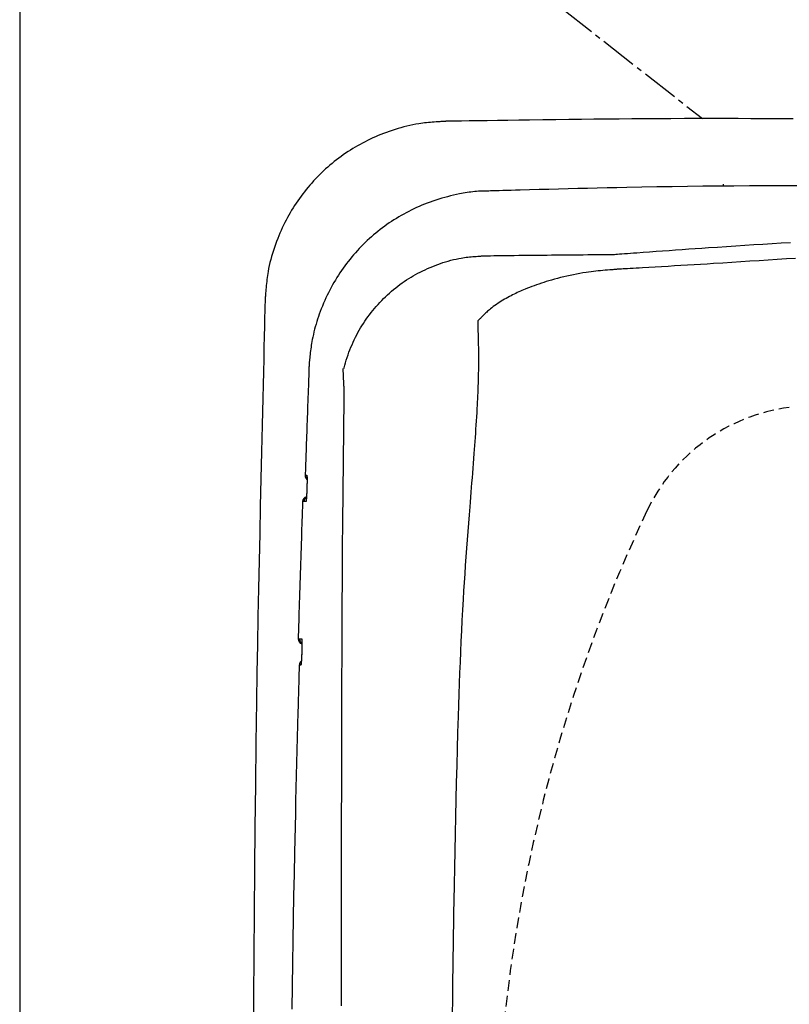
# Model space of a CAD drawing. Extents: x 0 to 2001, y 84 to 2884.
# Drawn here: x 353 to 499, y 2423 to 2610 of the extents above; entities that cross this region are included whole.
import ezdxf

# ---------------------------------------------------------------- set-up
doc = ezdxf.new("R2010")
doc.units = 0
doc.linetypes.add('EXLTYPE1', pattern=[3, 2, -1])
doc.linetypes.add('EXLTYPE3', pattern=[10, 7, -1, 1, -1])
doc.layers.add('タンク', color=7, linetype='CONTINUOUS')
doc.layers.add('便器', color=7, linetype='CONTINUOUS')

msp = doc.modelspace()

# ---------------------------------------------------------------- linework, layer by layer
at = {"layer": 'タンク', "color": 2, "linetype": 'CONTINUOUS'}
msp.add_line((414.314, 2514.837), (414.559, 2538.346), dxfattribs=at)
at = {"layer": 'タンク', "color": 2, "linetype": 'CONTINUOUS', "flags": 128}
for points in [[(434.036, 2590.985), (434.02, 2590.984), (433.975, 2590.981), (433.903, 2590.976), (433.807, 2590.97), (433.691, 2590.963), (433.557, 2590.954), (433.409, 2590.944), (433.248, 2590.934), (433.079, 2590.923), (432.904, 2590.912), (432.726, 2590.9), (432.368, 2590.877), (432.011, 2590.853), (431.653, 2590.828), (431.295, 2590.802), (430.936, 2590.773), (430.576, 2590.741), (430.215, 2590.706), (429.853, 2590.667), (429.488, 2590.623), (429.122, 2590.574), (428.754, 2590.52), (428.194, 2590.426), (427.631, 2590.318), (427.065, 2590.198), (426.497, 2590.066), (425.93, 2589.922), (425.363, 2589.769), (424.799, 2589.605), (424.238, 2589.433), (423.683, 2589.253), (423.134, 2589.066), (422.592, 2588.872), (422.061, 2588.673), (421.539, 2588.469), (421.024, 2588.258), (420.516, 2588.042), (420.016, 2587.819), (419.523, 2587.59), (419.035, 2587.355), (418.553, 2587.113), (418.077, 2586.864), (417.605, 2586.608), (417.138, 2586.346), (416.674, 2586.075), (416.215, 2585.798), (415.759, 2585.514), (415.308, 2585.222), (414.862, 2584.924), (414.42, 2584.619), (413.982, 2584.307), (413.55, 2583.988), (413.123, 2583.662), (412.701, 2583.33), (412.284, 2582.992), (411.873, 2582.647), (411.467, 2582.296), (411.066, 2581.939), (410.672, 2581.576), (410.283, 2581.206), (409.899, 2580.831), (409.522, 2580.45), (409.15, 2580.063), (408.784, 2579.67), (408.424, 2579.273), (408.07, 2578.869), (407.722, 2578.46), (407.38, 2578.046), (407.044, 2577.627), (406.715, 2577.203), (406.392, 2576.774), (406.076, 2576.34), (405.767, 2575.901), (405.465, 2575.459), (405.171, 2575.011), (404.883, 2574.56), (404.603, 2574.104), (404.331, 2573.645), (404.066, 2573.182), (403.808, 2572.713), (403.556, 2572.239), (403.312, 2571.759), (403.073, 2571.273), (402.841, 2570.78), (402.615, 2570.279), (402.394, 2569.771), (402.178, 2569.254), (401.967, 2568.729), (401.756, 2568.181), (401.552, 2567.625), (401.354, 2567.062), (401.164, 2566.494), (400.983, 2565.921), (400.812, 2565.345), (400.652, 2564.767), (400.503, 2564.19), (400.367, 2563.613), (400.244, 2563.039), (400.136, 2562.469), (400.073, 2562.09), (400.015, 2561.712), (399.963, 2561.336), (399.916, 2560.962), (399.874, 2560.589), (399.835, 2560.217), (399.8, 2559.845), (399.767, 2559.474), (399.735, 2559.102), (399.705, 2558.73), (399.676, 2558.358), (399.661, 2558.166), (399.646, 2557.977), (399.632, 2557.794), (399.618, 2557.621), (399.605, 2557.461), (399.594, 2557.316), (399.584, 2557.19), (399.576, 2557.087), (399.57, 2557.009), (399.566, 2556.96), (399.565, 2556.943)], [(499.763, 2591.45), (498.058, 2591.457), (496.137, 2591.463), (494.029, 2591.47), (491.764, 2591.476), (489.373, 2591.481), (486.887, 2591.484), (484.335, 2591.486), (481.749, 2591.484), (479.158, 2591.48), (476.593, 2591.473), (474.077, 2591.462), (471.608, 2591.447), (469.174, 2591.429), (466.766, 2591.408), (464.373, 2591.384), (461.986, 2591.358), (459.593, 2591.329), (457.185, 2591.299), (454.752, 2591.267), (452.282, 2591.234), (449.767, 2591.2), (447.71, 2591.172), (445.658, 2591.144), (443.65, 2591.116), (441.727, 2591.09), (439.929, 2591.065), (438.297, 2591.043), (436.87, 2591.024), (435.691, 2591.007), (434.798, 2590.995), (434.233, 2590.988), (434.036, 2590.985)], [(441.723, 2577.747), (441.723, 2577.747), (441.723, 2577.747), (441.723, 2577.747), (441.723, 2577.747), (441.723, 2577.747), (441.723, 2577.747), (441.723, 2577.747), (441.723, 2577.747), (441.723, 2577.747), (441.723, 2577.747), (441.723, 2577.747), (441.708, 2577.747), (441.663, 2577.747), (441.591, 2577.747), (441.497, 2577.746), (441.381, 2577.744), (441.249, 2577.742), (441.101, 2577.74), (440.942, 2577.736), (440.774, 2577.731), (440.6, 2577.725), (440.423, 2577.717), (440.066, 2577.697), (439.709, 2577.672), (439.351, 2577.641), (438.992, 2577.604), (438.633, 2577.561), (438.273, 2577.513), (437.911, 2577.46), (437.548, 2577.403), (437.184, 2577.34), (436.817, 2577.272), (436.449, 2577.2), (435.895, 2577.085), (435.337, 2576.96), (434.777, 2576.826), (434.216, 2576.683), (433.655, 2576.531), (433.095, 2576.371), (432.537, 2576.203), (431.983, 2576.028), (431.435, 2575.845), (430.892, 2575.655), (430.358, 2575.458), (429.83, 2575.254), (429.311, 2575.043), (428.8, 2574.826), (428.296, 2574.602), (427.8, 2574.371), (427.31, 2574.134), (426.826, 2573.89), (426.349, 2573.639), (425.877, 2573.382), (425.409, 2573.118), (424.947, 2572.847), (424.489, 2572.569), (424.036, 2572.285), (423.586, 2571.994), (423.142, 2571.696), (422.702, 2571.392), (422.266, 2571.081), (421.836, 2570.763), (421.41, 2570.439), (420.99, 2570.108), (420.575, 2569.771), (420.165, 2569.427), (419.76, 2569.077), (419.361, 2568.721), (418.968, 2568.358), (418.58, 2567.99), (418.198, 2567.615), (417.822, 2567.235), (417.451, 2566.848), (417.087, 2566.457), (416.728, 2566.059), (416.375, 2565.657), (416.029, 2565.249), (415.688, 2564.835), (415.354, 2564.417), (415.026, 2563.993), (414.704, 2563.564), (414.389, 2563.129), (414.079, 2562.689), (413.777, 2562.244), (413.48, 2561.793), (413.19, 2561.336), (412.907, 2560.874), (412.63, 2560.405), (412.359, 2559.931), (412.095, 2559.452), (411.838, 2558.967), (411.588, 2558.476), (411.345, 2557.98), (411.109, 2557.479), (410.88, 2556.973), (410.658, 2556.463), (410.444, 2555.947), (410.237, 2555.428), (410.038, 2554.903), (409.866, 2554.43), (409.7, 2553.954), (409.541, 2553.474), (409.389, 2552.992), (409.244, 2552.508), (409.106, 2552.022), (408.975, 2551.533), (408.852, 2551.043), (408.737, 2550.551), (408.629, 2550.058), (408.53, 2549.564), (408.465, 2549.211), (408.403, 2548.859), (408.346, 2548.507), (408.292, 2548.156), (408.241, 2547.807), (408.195, 2547.461), (408.151, 2547.118), (408.111, 2546.778), (408.073, 2546.442), (408.039, 2546.111), (408.007, 2545.786), (407.992, 2545.632), (407.978, 2545.479), (407.965, 2545.329), (407.953, 2545.182), (407.942, 2545.038), (407.932, 2544.897), (407.923, 2544.761), (407.915, 2544.63), (407.909, 2544.503), (407.904, 2544.382), (407.901, 2544.268), (407.9, 2544.239), (407.9, 2544.211), (407.899, 2544.185), (407.899, 2544.16), (407.899, 2544.137), (407.899, 2544.116), (407.899, 2544.098), (407.899, 2544.084), (407.898, 2544.073), (407.898, 2544.066), (407.898, 2544.064), (407.898, 2544.064), (407.898, 2544.064), (407.898, 2544.064), (407.898, 2544.064), (407.898, 2544.064), (407.898, 2544.064), (407.898, 2544.064), (407.898, 2544.064), (407.898, 2544.064), (407.898, 2544.064), (407.898, 2544.064)], [(500.677, 2578.742), (497.593, 2578.739), (494.542, 2578.731), (491.523, 2578.718), (488.531, 2578.7), (485.566, 2578.678), (482.625, 2578.65), (479.705, 2578.616), (476.805, 2578.578), (473.922, 2578.534), (471.054, 2578.485), (468.198, 2578.43), (466.331, 2578.391), (464.468, 2578.35), (462.611, 2578.307), (460.759, 2578.262), (458.912, 2578.215), (457.072, 2578.168), (455.237, 2578.119), (453.41, 2578.07), (451.589, 2578.02), (449.775, 2577.97), (447.968, 2577.92), (447.115, 2577.897), (446.277, 2577.874), (445.469, 2577.851), (444.704, 2577.83), (443.996, 2577.81), (443.359, 2577.793), (442.807, 2577.777), (442.353, 2577.765), (442.012, 2577.755), (441.797, 2577.749), (441.722, 2577.747)], [(486.552, 2578.735), (486.552, 2578.735), (486.552, 2578.736), (486.552, 2578.737), (486.552, 2578.738), (486.552, 2578.74), (486.552, 2578.743), (486.552, 2578.745), (486.552, 2578.748), (486.552, 2578.751), (486.552, 2578.754), (486.552, 2578.757), (486.552, 2578.764), (486.552, 2578.77), (486.552, 2578.776), (486.552, 2578.783), (486.552, 2578.789), (486.552, 2578.796), (486.552, 2578.802), (486.552, 2578.809), (486.552, 2578.816), (486.552, 2578.822), (486.553, 2578.829), (486.553, 2578.838), (486.553, 2578.848), (486.553, 2578.857), (486.553, 2578.866), (486.553, 2578.876), (486.553, 2578.885), (486.553, 2578.895), (486.553, 2578.904), (486.553, 2578.914), (486.553, 2578.923), (486.554, 2578.932), (486.554, 2578.939), (486.554, 2578.946), (486.554, 2578.953), (486.554, 2578.959), (486.554, 2578.966), (486.554, 2578.973), (486.554, 2578.979), (486.555, 2578.985), (486.555, 2578.992), (486.555, 2578.998), (486.555, 2579.004), (486.555, 2579.007), (486.555, 2579.01), (486.555, 2579.012), (486.556, 2579.015), (486.556, 2579.018), (486.556, 2579.02), (486.556, 2579.023), (486.556, 2579.025), (486.556, 2579.027), (486.556, 2579.029), (486.557, 2579.03), (486.557, 2579.03), (486.557, 2579.031), (486.557, 2579.031), (486.557, 2579.031), (486.557, 2579.031), (486.557, 2579.032), (486.557, 2579.032), (486.557, 2579.032), (486.557, 2579.032), (486.557, 2579.033), (486.557, 2579.033), (486.557, 2579.033), (486.557, 2579.033), (486.557, 2579.033), (486.557, 2579.034), (486.557, 2579.034), (486.557, 2579.034), (486.557, 2579.034), (486.557, 2579.034), (486.557, 2579.034), (486.557, 2579.034), (486.557, 2579.034)], [(465.666, 2565.732), (465.719, 2565.735), (465.871, 2565.746), (466.112, 2565.764), (466.433, 2565.787), (466.824, 2565.816), (467.275, 2565.848), (467.776, 2565.885), (468.318, 2565.924), (468.891, 2565.965), (469.485, 2566.008), (470.09, 2566.052), (471.308, 2566.14), (472.532, 2566.229), (473.761, 2566.318), (474.995, 2566.407), (476.233, 2566.495), (477.474, 2566.584), (478.719, 2566.672), (479.965, 2566.76), (481.214, 2566.847), (482.464, 2566.933), (483.714, 2567.019), (485.436, 2567.135), (487.158, 2567.249), (488.881, 2567.362), (490.606, 2567.472), (492.334, 2567.582), (494.063, 2567.69), (495.796, 2567.797), (497.531, 2567.902), (499.271, 2568.007)], [(414.521, 2544.083), (414.55, 2544.204), (414.682, 2544.702), (414.824, 2545.199), (414.977, 2545.695), (415.139, 2546.189), (415.31, 2546.68), (415.489, 2547.166), (415.675, 2547.647), (415.867, 2548.12), (416.073, 2548.603), (416.284, 2549.078), (416.502, 2549.545), (416.727, 2550.005), (416.958, 2550.458), (417.195, 2550.904), (417.44, 2551.343), (417.692, 2551.777), (417.951, 2552.204), (418.217, 2552.626), (418.49, 2553.043), (418.778, 2553.464), (419.073, 2553.879), (419.376, 2554.289), (419.687, 2554.694), (420.005, 2555.093), (420.33, 2555.486), (420.663, 2555.873), (421.002, 2556.254), (421.348, 2556.629), (421.701, 2556.998), (422.061, 2557.36), (422.428, 2557.716), (422.8, 2558.065), (423.179, 2558.407), (423.565, 2558.743), (423.956, 2559.071), (424.353, 2559.392), (424.755, 2559.706), (425.164, 2560.012), (425.577, 2560.311), (425.996, 2560.602), (426.421, 2560.885), (426.841, 2561.155), (427.267, 2561.417), (427.698, 2561.671), (428.135, 2561.919), (428.578, 2562.159), (429.027, 2562.393), (429.483, 2562.62), (429.947, 2562.839), (430.417, 2563.053), (430.895, 2563.26), (431.381, 2563.461), (431.858, 2563.649), (432.342, 2563.83), (432.831, 2564.005), (433.325, 2564.171), (433.822, 2564.329), (434.321, 2564.477), (434.821, 2564.615), (435.321, 2564.742), (435.821, 2564.858), (436.318, 2564.961), (436.812, 2565.05), (437.13, 2565.101), (437.446, 2565.147), (437.76, 2565.188), (438.073, 2565.224), (438.385, 2565.257), (438.696, 2565.286), (439.005, 2565.313), (439.314, 2565.338), (439.622, 2565.361), (439.93, 2565.383), (440.237, 2565.405), (440.386, 2565.415), (440.532, 2565.425), (440.673, 2565.435), (440.807, 2565.445), (440.931, 2565.453), (441.042, 2565.461), (441.139, 2565.468), (441.219, 2565.473), (441.279, 2565.477), (441.316, 2565.48), (441.329, 2565.481)], [(441.329, 2565.481), (441.341, 2565.481), (441.374, 2565.482), (441.426, 2565.482), (441.497, 2565.483), (441.585, 2565.484), (441.687, 2565.485), (441.803, 2565.487), (441.931, 2565.488), (442.069, 2565.49), (442.215, 2565.492), (442.368, 2565.494), (442.981, 2565.502), (443.658, 2565.51), (444.391, 2565.519), (445.172, 2565.529), (445.994, 2565.539), (446.849, 2565.549), (447.728, 2565.56), (448.624, 2565.57), (449.529, 2565.58), (450.434, 2565.591), (451.333, 2565.6), (452.218, 2565.61), (453.092, 2565.619), (453.955, 2565.627), (454.811, 2565.636), (455.662, 2565.644), (456.511, 2565.652), (457.36, 2565.659), (458.212, 2565.667), (459.069, 2565.674), (459.934, 2565.682), (460.81, 2565.689), (461.454, 2565.695), (462.094, 2565.701), (462.717, 2565.706), (463.311, 2565.711), (463.865, 2565.716), (464.366, 2565.72), (464.802, 2565.724), (465.162, 2565.727), (465.434, 2565.73), (465.606, 2565.731), (465.666, 2565.732)], [(399.565, 2556.943), (399.559, 2556.721), (399.545, 2556.084), (399.521, 2555.072), (399.489, 2553.727), (399.451, 2552.09), (399.407, 2550.202), (399.358, 2548.104), (399.305, 2545.838), (399.249, 2543.444), (399.191, 2540.964), (399.132, 2538.439), (399.014, 2533.362), (398.896, 2528.266), (398.778, 2523.147), (398.662, 2518.002), (398.549, 2512.825), (398.437, 2507.615), (398.329, 2502.367), (398.225, 2497.077), (398.125, 2491.742), (398.031, 2486.357), (397.942, 2480.92), (397.826, 2473.074), (397.722, 2465.135), (397.63, 2457.123), (397.55, 2449.062), (397.482, 2440.973), (397.425, 2432.877), (397.378, 2424.795), (397.342, 2416.751)], [(407.899, 2544.065), (407.898, 2544.06), (407.898, 2544.044), (407.897, 2544.019), (407.896, 2543.986), (407.894, 2543.944), (407.892, 2543.894), (407.89, 2543.838), (407.888, 2543.776), (407.886, 2543.709), (407.883, 2543.637), (407.88, 2543.562), (407.865, 2543.131), (407.847, 2542.629), (407.826, 2542.063), (407.804, 2541.443), (407.78, 2540.777), (407.754, 2540.075), (407.728, 2539.344), (407.701, 2538.595), (407.674, 2537.836), (407.647, 2537.075), (407.62, 2536.322), (407.594, 2535.583), (407.568, 2534.858), (407.543, 2534.143), (407.518, 2533.435), (407.493, 2532.732), (407.469, 2532.031), (407.444, 2531.328), (407.42, 2530.621), (407.395, 2529.906), (407.369, 2529.181), (407.344, 2528.442), (407.323, 2527.84), (407.302, 2527.239), (407.282, 2526.652), (407.262, 2526.089), (407.244, 2525.563), (407.227, 2525.085), (407.213, 2524.668), (407.201, 2524.323), (407.192, 2524.061), (407.186, 2523.896), (407.184, 2523.838)], [(414.559, 2538.346), (414.559, 2538.349), (414.559, 2538.358), (414.559, 2538.373), (414.559, 2538.392), (414.559, 2538.416), (414.559, 2538.443), (414.56, 2538.474), (414.56, 2538.507), (414.56, 2538.542), (414.561, 2538.578), (414.561, 2538.615), (414.562, 2538.693), (414.562, 2538.771), (414.563, 2538.85), (414.563, 2538.93), (414.564, 2539.011), (414.564, 2539.092), (414.565, 2539.174), (414.565, 2539.257), (414.565, 2539.34), (414.565, 2539.424), (414.565, 2539.508), (414.565, 2539.614), (414.564, 2539.72), (414.563, 2539.826), (414.562, 2539.932), (414.561, 2540.038), (414.559, 2540.143), (414.558, 2540.247), (414.556, 2540.349), (414.554, 2540.451), (414.551, 2540.551), (414.549, 2540.648), (414.547, 2540.727), (414.544, 2540.805), (414.542, 2540.882), (414.54, 2540.958), (414.537, 2541.034), (414.534, 2541.11), (414.531, 2541.187), (414.401, 2544.077)], [(407.184, 2523.838), (407.184, 2523.838), (407.184, 2523.838), (407.185, 2523.838), (407.185, 2523.838), (407.186, 2523.838), (407.187, 2523.838), (407.189, 2523.838), (407.19, 2523.838), (407.191, 2523.838), (407.193, 2523.838), (407.194, 2523.838), (407.201, 2523.838), (407.21, 2523.838), (407.219, 2523.838), (407.228, 2523.838), (407.239, 2523.838), (407.249, 2523.838), (407.26, 2523.838), (407.272, 2523.838), (407.283, 2523.838), (407.295, 2523.838), (407.306, 2523.838), (407.318, 2523.838), (407.329, 2523.838), (407.34, 2523.838), (407.351, 2523.838), (407.362, 2523.838), (407.373, 2523.838), (407.383, 2523.838), (407.394, 2523.838), (407.405, 2523.838), (407.416, 2523.838), (407.428, 2523.838), (407.437, 2523.838), (407.445, 2523.838), (407.454, 2523.838), (407.462, 2523.838), (407.469, 2523.838), (407.476, 2523.838), (407.482, 2523.838), (407.487, 2523.838), (407.491, 2523.838), (407.493, 2523.838), (407.494, 2523.838)], [(407.494, 2523.838), (407.494, 2523.838), (407.494, 2523.838), (407.495, 2523.837), (407.495, 2523.837), (407.495, 2523.836), (407.495, 2523.836), (407.496, 2523.835), (407.496, 2523.834), (407.497, 2523.833), (407.497, 2523.832), (407.497, 2523.832), (407.498, 2523.83), (407.499, 2523.828), (407.5, 2523.827), (407.501, 2523.825), (407.501, 2523.824), (407.502, 2523.823), (407.503, 2523.822), (407.503, 2523.821), (407.503, 2523.82), (407.504, 2523.819), (407.504, 2523.818), (407.508, 2523.807), (407.511, 2523.793), (407.513, 2523.776), (407.516, 2523.757), (407.518, 2523.736), (407.52, 2523.713), (407.521, 2523.689), (407.523, 2523.663), (407.524, 2523.636), (407.525, 2523.609), (407.526, 2523.581), (407.528, 2523.529), (407.53, 2523.476), (407.531, 2523.423), (407.532, 2523.369), (407.533, 2523.315), (407.533, 2523.261), (407.534, 2523.206), (407.534, 2523.151), (407.535, 2523.095), (407.535, 2523.038), (407.535, 2522.982), (407.534, 2522.905), (407.534, 2522.828), (407.533, 2522.75), (407.533, 2522.672), (407.532, 2522.593), (407.531, 2522.514), (407.53, 2522.436), (407.529, 2522.357), (407.527, 2522.279), (407.526, 2522.202), (407.524, 2522.125), (407.523, 2522.068), (407.522, 2522.012), (407.52, 2521.956), (407.519, 2521.901), (407.517, 2521.846), (407.516, 2521.792), (407.514, 2521.738), (407.513, 2521.685), (407.511, 2521.632), (407.51, 2521.579), (407.508, 2521.527), (407.507, 2521.501), (407.507, 2521.475), (407.506, 2521.451), (407.505, 2521.428), (407.504, 2521.406), (407.504, 2521.387), (407.503, 2521.37), (407.503, 2521.357), (407.503, 2521.346), (407.503, 2521.34), (407.502, 2521.338)], [(407.513, 2523.606), (407.507, 2523.638), (407.494, 2523.838)], [(407.52, 2523.612), (407.52, 2523.612), (407.52, 2523.612), (407.52, 2523.612), (407.52, 2523.612), (407.52, 2523.612), (407.52, 2523.612), (407.52, 2523.612), (407.52, 2523.612), (407.52, 2523.612), (407.52, 2523.611), (407.52, 2523.611), (407.52, 2523.611), (407.52, 2523.611), (407.52, 2523.611), (407.52, 2523.611), (407.52, 2523.611), (407.52, 2523.611), (407.52, 2523.611), (407.52, 2523.611), (407.52, 2523.611), (407.52, 2523.611), (407.52, 2523.611), (407.52, 2523.609), (407.52, 2523.606), (407.52, 2523.602), (407.521, 2523.597), (407.521, 2523.591), (407.522, 2523.585), (407.522, 2523.577), (407.522, 2523.57), (407.523, 2523.562), (407.523, 2523.553), (407.524, 2523.545), (407.525, 2523.524), (407.526, 2523.502), (407.527, 2523.48), (407.528, 2523.458), (407.528, 2523.436), (407.529, 2523.414), (407.53, 2523.391), (407.53, 2523.369), (407.531, 2523.346), (407.531, 2523.322), (407.531, 2523.299), (407.532, 2523.251), (407.533, 2523.201), (407.533, 2523.151), (407.533, 2523.1), (407.533, 2523.048), (407.533, 2522.995), (407.533, 2522.941), (407.533, 2522.886), (407.533, 2522.831), (407.533, 2522.775), (407.532, 2522.719), (407.532, 2522.648), (407.531, 2522.577), (407.53, 2522.505), (407.529, 2522.433), (407.528, 2522.361), (407.527, 2522.289), (407.526, 2522.218), (407.524, 2522.146), (407.523, 2522.075), (407.521, 2522.005), (407.519, 2521.936), (407.518, 2521.888), (407.517, 2521.84), (407.515, 2521.793), (407.514, 2521.747), (407.513, 2521.701), (407.511, 2521.657), (407.51, 2521.613), (407.508, 2521.57), (407.507, 2521.528), (407.506, 2521.487), (407.504, 2521.447), (407.504, 2521.432), (407.503, 2521.417), (407.503, 2521.403), (407.502, 2521.389), (407.502, 2521.377), (407.502, 2521.366), (407.501, 2521.356), (407.501, 2521.348), (407.501, 2521.342), (407.501, 2521.339), (407.501, 2521.338)], [(407.502, 2521.338), (407.502, 2521.335), (407.502, 2521.329), (407.502, 2521.319), (407.501, 2521.305), (407.501, 2521.288), (407.5, 2521.269), (407.499, 2521.247), (407.498, 2521.224), (407.497, 2521.2), (407.496, 2521.174), (407.495, 2521.148), (407.493, 2521.096), (407.491, 2521.043), (407.489, 2520.99), (407.487, 2520.937), (407.485, 2520.883), (407.483, 2520.828), (407.481, 2520.773), (407.479, 2520.718), (407.476, 2520.662), (407.474, 2520.606), (407.471, 2520.549), (407.468, 2520.472), (407.464, 2520.395), (407.46, 2520.317), (407.456, 2520.238), (407.452, 2520.159), (407.448, 2520.081), (407.443, 2520.002), (407.439, 2519.924), (407.434, 2519.846), (407.429, 2519.769), (407.424, 2519.692), (407.42, 2519.635), (407.416, 2519.579), (407.413, 2519.523), (407.408, 2519.468), (407.404, 2519.413), (407.4, 2519.358), (407.395, 2519.304), (407.391, 2519.251), (407.386, 2519.198), (407.381, 2519.145), (407.375, 2519.093), (407.373, 2519.065), (407.37, 2519.038), (407.366, 2519.011), (407.363, 2518.986), (407.36, 2518.961), (407.357, 2518.939), (407.353, 2518.918), (407.349, 2518.899), (407.346, 2518.882), (407.342, 2518.868), (407.338, 2518.858), (407.337, 2518.857), (407.337, 2518.856), (407.336, 2518.855), (407.335, 2518.853), (407.335, 2518.852), (407.334, 2518.851), (407.333, 2518.85), (407.333, 2518.849), (407.332, 2518.847), (407.331, 2518.845), (407.33, 2518.844), (407.329, 2518.843), (407.329, 2518.842), (407.328, 2518.841), (407.328, 2518.84), (407.327, 2518.84), (407.327, 2518.839), (407.327, 2518.839), (407.326, 2518.838), (407.326, 2518.838), (407.326, 2518.837), (407.326, 2518.837)], [(407.498, 2521.26), (407.498, 2521.259), (407.498, 2521.257), (407.497, 2521.253), (407.497, 2521.248), (407.497, 2521.242), (407.497, 2521.235), (407.497, 2521.227), (407.496, 2521.218), (407.496, 2521.209), (407.496, 2521.199), (407.495, 2521.189), (407.494, 2521.157), (407.493, 2521.124), (407.492, 2521.089), (407.491, 2521.052), (407.49, 2521.015), (407.488, 2520.976), (407.487, 2520.936), (407.485, 2520.895), (407.484, 2520.854), (407.482, 2520.812), (407.481, 2520.769), (407.478, 2520.701), (407.475, 2520.631), (407.472, 2520.561), (407.468, 2520.49), (407.465, 2520.419), (407.461, 2520.347), (407.457, 2520.275), (407.454, 2520.203), (407.45, 2520.131), (407.446, 2520.059), (407.442, 2519.987), (407.438, 2519.926), (407.434, 2519.864), (407.43, 2519.804), (407.427, 2519.743), (407.423, 2519.684), (407.419, 2519.624), (407.414, 2519.566), (407.41, 2519.508), (407.406, 2519.45), (407.401, 2519.393), (407.396, 2519.337), (407.393, 2519.307), (407.391, 2519.278), (407.388, 2519.249), (407.385, 2519.222), (407.383, 2519.196), (407.38, 2519.171), (407.378, 2519.149), (407.375, 2519.128), (407.373, 2519.11), (407.371, 2519.095), (407.37, 2519.083), (407.37, 2519.082), (407.369, 2519.08), (407.369, 2519.079), (407.369, 2519.078), (407.369, 2519.077), (407.369, 2519.076), (407.368, 2519.074), (407.368, 2519.073), (407.368, 2519.071), (407.368, 2519.069), (407.367, 2519.067), (407.367, 2519.066), (407.367, 2519.066), (407.367, 2519.065), (407.367, 2519.064), (407.367, 2519.063), (407.367, 2519.063), (407.367, 2519.062), (407.366, 2519.062), (407.366, 2519.061), (407.366, 2519.061), (407.366, 2519.061)], [(406.686, 2518.838), (406.684, 2518.797), (406.68, 2518.68), (406.674, 2518.493), (406.666, 2518.244), (406.655, 2517.941), (406.644, 2517.59), (406.631, 2517.199), (406.616, 2516.776), (406.601, 2516.328), (406.586, 2515.862), (406.57, 2515.385), (406.54, 2514.509), (406.511, 2513.624), (406.481, 2512.73), (406.451, 2511.828), (406.42, 2510.917), (406.39, 2510), (406.359, 2509.076), (406.329, 2508.146), (406.298, 2507.21), (406.268, 2506.27), (406.238, 2505.326), (406.207, 2504.379), (406.177, 2503.431), (406.148, 2502.486), (406.118, 2501.546), (406.089, 2500.614), (406.061, 2499.694), (406.033, 2498.788), (406.006, 2497.9), (405.979, 2497.031), (405.953, 2496.186), (405.928, 2495.367), (405.917, 2495.009), (405.907, 2494.662), (405.897, 2494.331), (405.887, 2494.02), (405.878, 2493.735), (405.871, 2493.48), (405.864, 2493.261), (405.858, 2493.081), (405.854, 2492.947), (405.852, 2492.863), (405.851, 2492.834)], [(406.938, 2518.838), (406.938, 2518.838), (406.938, 2518.838), (406.937, 2518.838), (406.936, 2518.838), (406.935, 2518.838), (406.934, 2518.838), (406.933, 2518.838), (406.931, 2518.838), (406.93, 2518.838), (406.928, 2518.838), (406.926, 2518.838), (406.92, 2518.838), (406.912, 2518.838), (406.905, 2518.838), (406.896, 2518.838), (406.888, 2518.838), (406.879, 2518.838), (406.87, 2518.838), (406.86, 2518.838), (406.851, 2518.838), (406.841, 2518.838), (406.832, 2518.838), (406.823, 2518.838), (406.814, 2518.838), (406.805, 2518.838), (406.796, 2518.838), (406.787, 2518.838), (406.778, 2518.838), (406.77, 2518.838), (406.761, 2518.838), (406.752, 2518.838), (406.743, 2518.838), (406.734, 2518.838), (406.728, 2518.838), (406.721, 2518.838), (406.715, 2518.838), (406.709, 2518.838), (406.704, 2518.838), (406.699, 2518.838), (406.694, 2518.838), (406.691, 2518.838), (406.688, 2518.838), (406.686, 2518.838), (406.686, 2518.838)], [(407.326, 2518.837), (407.326, 2518.837), (407.326, 2518.837), (407.325, 2518.837), (407.325, 2518.837), (407.324, 2518.837), (407.323, 2518.837), (407.322, 2518.837), (407.321, 2518.837), (407.32, 2518.837), (407.318, 2518.837), (407.317, 2518.837), (407.309, 2518.837), (407.299, 2518.837), (407.288, 2518.837), (407.276, 2518.837), (407.263, 2518.837), (407.25, 2518.837), (407.236, 2518.838), (407.221, 2518.838), (407.206, 2518.838), (407.192, 2518.838), (407.177, 2518.838), (407.163, 2518.838), (407.149, 2518.838), (407.136, 2518.838), (407.122, 2518.838), (407.109, 2518.838), (407.095, 2518.838), (407.082, 2518.838), (407.069, 2518.838), (407.055, 2518.838), (407.041, 2518.838), (407.027, 2518.838), (407.015, 2518.838), (407.004, 2518.838), (406.993, 2518.838), (406.982, 2518.838), (406.972, 2518.838), (406.962, 2518.838), (406.954, 2518.838), (406.948, 2518.838), (406.942, 2518.838), (406.939, 2518.838), (406.938, 2518.838)], [(407.381, 2519.132), (407.351, 2519.028), (407.326, 2518.837)], [(414.244, 2504.949), (414.244, 2504.963), (414.244, 2505.001), (414.245, 2505.062), (414.245, 2505.143), (414.246, 2505.242), (414.247, 2505.356), (414.247, 2505.484), (414.248, 2505.623), (414.249, 2505.771), (414.25, 2505.925), (414.251, 2506.084), (414.253, 2506.407), (414.255, 2506.737), (414.257, 2507.072), (414.259, 2507.413), (414.261, 2507.759), (414.264, 2508.108), (414.266, 2508.461), (414.268, 2508.816), (414.27, 2509.174), (414.273, 2509.533), (414.275, 2509.892), (414.278, 2510.252), (414.28, 2510.61), (414.283, 2510.968), (414.285, 2511.323), (414.288, 2511.676), (414.29, 2512.026), (414.293, 2512.371), (414.295, 2512.712), (414.298, 2513.048), (414.3, 2513.378), (414.303, 2513.701), (414.304, 2513.86), (414.305, 2514.014), (414.306, 2514.162), (414.307, 2514.301), (414.308, 2514.43), (414.309, 2514.544), (414.31, 2514.644), (414.31, 2514.725), (414.311, 2514.785), (414.311, 2514.824), (414.311, 2514.837)], [(414.081, 2423.199), (414.081, 2424.377), (414.081, 2425.563), (414.08, 2426.757), (414.08, 2427.961), (414.08, 2429.778), (414.08, 2431.615), (414.079, 2433.467), (414.08, 2435.33), (414.08, 2437.201), (414.08, 2439.075), (414.081, 2440.95), (414.081, 2442.82), (414.082, 2444.683), (414.084, 2446.535), (414.085, 2448.37), (414.087, 2450.184), (414.089, 2451.981), (414.091, 2453.767), (414.093, 2455.543), (414.096, 2457.315), (414.099, 2459.084), (414.102, 2460.855), (414.105, 2462.632), (414.109, 2464.417), (414.112, 2466.214), (414.116, 2468.027), (414.12, 2469.845), (414.124, 2471.678), (414.128, 2473.523), (414.132, 2475.374), (414.137, 2477.23), (414.142, 2479.084), (414.147, 2480.935), (414.153, 2482.777), (414.159, 2484.607), (414.165, 2486.422), (414.172, 2488.217), (414.176, 2489.394), (414.181, 2490.562), (414.186, 2491.722), (414.191, 2492.874), (414.196, 2494.02), (414.201, 2495.16), (414.207, 2496.296), (414.212, 2497.428), (414.217, 2498.558), (414.223, 2499.686), (414.228, 2500.814), (414.231, 2501.376), (414.234, 2501.929), (414.236, 2502.463), (414.239, 2502.97), (414.241, 2503.439), (414.243, 2503.862), (414.245, 2504.228), (414.246, 2504.53), (414.248, 2504.757), (414.248, 2504.9), (414.248, 2504.949)], [(405.851, 2492.834), (405.851, 2492.834), (405.851, 2492.834), (405.852, 2492.834), (405.853, 2492.834), (405.854, 2492.834), (405.855, 2492.834), (405.856, 2492.834), (405.858, 2492.834), (405.86, 2492.834), (405.861, 2492.834), (405.863, 2492.834), (405.87, 2492.834), (405.877, 2492.834), (405.885, 2492.834), (405.893, 2492.834), (405.902, 2492.834), (405.911, 2492.834), (405.92, 2492.834), (405.929, 2492.834), (405.939, 2492.834), (405.949, 2492.834), (405.958, 2492.834), (405.967, 2492.834), (405.977, 2492.834), (405.986, 2492.834), (405.995, 2492.834), (406.004, 2492.834), (406.013, 2492.834), (406.022, 2492.834), (406.032, 2492.834), (406.041, 2492.834), (406.05, 2492.834), (406.059, 2492.834), (406.066, 2492.834), (406.073, 2492.834), (406.079, 2492.834), (406.085, 2492.834), (406.091, 2492.834), (406.096, 2492.834), (406.101, 2492.834), (406.104, 2492.834), (406.107, 2492.834), (406.109, 2492.834), (406.109, 2492.834)], [(406.109, 2492.834), (406.11, 2492.834), (406.11, 2492.834), (406.11, 2492.834), (406.111, 2492.834), (406.112, 2492.834), (406.113, 2492.834), (406.114, 2492.834), (406.115, 2492.834), (406.116, 2492.834), (406.117, 2492.834), (406.119, 2492.834), (406.127, 2492.834), (406.136, 2492.834), (406.147, 2492.834), (406.159, 2492.834), (406.172, 2492.834), (406.186, 2492.834), (406.2, 2492.834), (406.214, 2492.834), (406.229, 2492.834), (406.244, 2492.834), (406.259, 2492.834), (406.273, 2492.834), (406.288, 2492.834), (406.302, 2492.834), (406.316, 2492.834), (406.33, 2492.834), (406.344, 2492.834), (406.358, 2492.834), (406.372, 2492.834), (406.386, 2492.834), (406.4, 2492.834), (406.415, 2492.834), (406.427, 2492.834), (406.439, 2492.834), (406.451, 2492.834), (406.463, 2492.834), (406.473, 2492.833), (406.483, 2492.833), (406.491, 2492.833), (406.498, 2492.833), (406.503, 2492.833), (406.507, 2492.833), (406.508, 2492.833)], [(406.508, 2492.833), (406.508, 2492.833), (406.508, 2492.833), (406.508, 2492.833), (406.508, 2492.832), (406.509, 2492.832), (406.509, 2492.831), (406.51, 2492.83), (406.51, 2492.83), (406.51, 2492.829), (406.511, 2492.828), (406.511, 2492.827), (406.512, 2492.825), (406.513, 2492.824), (406.514, 2492.822), (406.515, 2492.821), (406.515, 2492.819), (406.516, 2492.818), (406.517, 2492.817), (406.517, 2492.816), (406.518, 2492.815), (406.518, 2492.814), (406.518, 2492.813), (406.522, 2492.802), (406.525, 2492.788), (406.528, 2492.771), (406.531, 2492.752), (406.533, 2492.731), (406.535, 2492.708), (406.537, 2492.684), (406.538, 2492.658), (406.54, 2492.631), (406.541, 2492.604), (406.543, 2492.576), (406.545, 2492.524), (406.547, 2492.471), (406.548, 2492.418), (406.55, 2492.364), (406.551, 2492.31), (406.552, 2492.256), (406.553, 2492.201), (406.553, 2492.146), (406.554, 2492.09), (406.554, 2492.034), (406.555, 2491.977), (406.555, 2491.9), (406.555, 2491.823), (406.555, 2491.745), (406.555, 2491.667), (406.554, 2491.589), (406.554, 2491.51), (406.553, 2491.431), (406.552, 2491.353), (406.551, 2491.275), (406.55, 2491.197), (406.549, 2491.121), (406.548, 2491.064), (406.547, 2491.007), (406.546, 2490.952), (406.545, 2490.896), (406.543, 2490.842), (406.542, 2490.787), (406.541, 2490.733), (406.54, 2490.68), (406.538, 2490.627), (406.537, 2490.574), (406.536, 2490.522), (406.535, 2490.496), (406.534, 2490.471), (406.534, 2490.446), (406.533, 2490.423), (406.533, 2490.402), (406.532, 2490.382), (406.532, 2490.366), (406.531, 2490.352), (406.531, 2490.342), (406.531, 2490.335), (406.531, 2490.333)], [(406.508, 2492.833), (406.522, 2492.634), (406.529, 2492.595)], [(406.536, 2492.603), (406.536, 2492.603), (406.536, 2492.603), (406.536, 2492.603), (406.536, 2492.603), (406.536, 2492.603), (406.536, 2492.603), (406.536, 2492.603), (406.536, 2492.603), (406.536, 2492.602), (406.536, 2492.602), (406.536, 2492.602), (406.536, 2492.602), (406.536, 2492.602), (406.536, 2492.601), (406.536, 2492.601), (406.536, 2492.601), (406.536, 2492.601), (406.536, 2492.601), (406.536, 2492.601), (406.536, 2492.601), (406.536, 2492.6), (406.536, 2492.6), (406.536, 2492.598), (406.536, 2492.594), (406.537, 2492.589), (406.537, 2492.583), (406.538, 2492.576), (406.538, 2492.569), (406.539, 2492.561), (406.539, 2492.552), (406.54, 2492.543), (406.54, 2492.534), (406.541, 2492.525), (406.542, 2492.501), (406.543, 2492.478), (406.545, 2492.455), (406.545, 2492.431), (406.546, 2492.407), (406.547, 2492.383), (406.548, 2492.358), (406.549, 2492.333), (406.549, 2492.308), (406.55, 2492.283), (406.55, 2492.257), (406.551, 2492.207), (406.552, 2492.155), (406.552, 2492.102), (406.553, 2492.048), (406.553, 2491.993), (406.554, 2491.937), (406.554, 2491.881), (406.554, 2491.823), (406.554, 2491.765), (406.554, 2491.707), (406.553, 2491.648), (406.553, 2491.578), (406.553, 2491.508), (406.552, 2491.437), (406.552, 2491.366), (406.551, 2491.296), (406.55, 2491.225), (406.549, 2491.155), (406.548, 2491.085), (406.547, 2491.016), (406.545, 2490.947), (406.544, 2490.879), (406.543, 2490.834), (406.542, 2490.789), (406.541, 2490.745), (406.539, 2490.702), (406.538, 2490.659), (406.537, 2490.617), (406.536, 2490.576), (406.535, 2490.536), (406.534, 2490.497), (406.533, 2490.46), (406.532, 2490.424), (406.531, 2490.411), (406.531, 2490.399), (406.53, 2490.387), (406.53, 2490.376), (406.53, 2490.365), (406.53, 2490.356), (406.529, 2490.348), (406.529, 2490.342), (406.529, 2490.337), (406.529, 2490.334), (406.529, 2490.333)], [(406.531, 2490.333), (406.531, 2490.332), (406.531, 2490.328), (406.531, 2490.322), (406.53, 2490.315), (406.53, 2490.305), (406.53, 2490.295), (406.529, 2490.282), (406.529, 2490.269), (406.528, 2490.255), (406.528, 2490.241), (406.528, 2490.226), (406.526, 2490.188), (406.525, 2490.148), (406.524, 2490.108), (406.522, 2490.067), (406.521, 2490.025), (406.52, 2489.982), (406.518, 2489.939), (406.517, 2489.895), (406.515, 2489.85), (406.514, 2489.805), (406.512, 2489.759), (406.509, 2489.69), (406.506, 2489.619), (406.504, 2489.547), (406.501, 2489.476), (406.497, 2489.403), (406.494, 2489.331), (406.491, 2489.258), (406.487, 2489.185), (406.483, 2489.112), (406.48, 2489.04), (406.476, 2488.968), (406.472, 2488.904), (406.469, 2488.84), (406.465, 2488.776), (406.461, 2488.712), (406.457, 2488.649), (406.453, 2488.585), (406.449, 2488.522), (406.444, 2488.458), (406.439, 2488.394), (406.434, 2488.33), (406.429, 2488.266), (406.425, 2488.222), (406.422, 2488.178), (406.418, 2488.135), (406.414, 2488.093), (406.409, 2488.053), (406.405, 2488.015), (406.401, 2487.981), (406.396, 2487.949), (406.391, 2487.921), (406.386, 2487.897), (406.381, 2487.878), (406.381, 2487.876), (406.38, 2487.874), (406.379, 2487.872), (406.378, 2487.869), (406.377, 2487.867), (406.376, 2487.865), (406.375, 2487.862), (406.374, 2487.859), (406.373, 2487.856), (406.372, 2487.853), (406.37, 2487.849), (406.369, 2487.847), (406.368, 2487.845), (406.367, 2487.843), (406.367, 2487.841), (406.366, 2487.839), (406.365, 2487.837), (406.364, 2487.836), (406.364, 2487.834), (406.363, 2487.833), (406.363, 2487.833), (406.363, 2487.833)], [(406.526, 2490.252), (406.526, 2490.251), (406.526, 2490.249), (406.526, 2490.245), (406.526, 2490.24), (406.526, 2490.234), (406.526, 2490.227), (406.525, 2490.219), (406.525, 2490.211), (406.525, 2490.202), (406.525, 2490.192), (406.524, 2490.182), (406.523, 2490.15), (406.523, 2490.117), (406.522, 2490.082), (406.52, 2490.046), (406.519, 2490.008), (406.518, 2489.97), (406.517, 2489.93), (406.516, 2489.89), (406.514, 2489.848), (406.513, 2489.806), (406.511, 2489.764), (406.509, 2489.695), (406.506, 2489.626), (406.503, 2489.556), (406.5, 2489.485), (406.497, 2489.414), (406.494, 2489.342), (406.491, 2489.27), (406.487, 2489.198), (406.483, 2489.126), (406.48, 2489.055), (406.476, 2488.983), (406.472, 2488.922), (406.469, 2488.861), (406.465, 2488.8), (406.462, 2488.74), (406.458, 2488.681), (406.454, 2488.621), (406.45, 2488.563), (406.446, 2488.505), (406.442, 2488.448), (406.437, 2488.391), (406.433, 2488.335), (406.43, 2488.306), (406.428, 2488.277), (406.425, 2488.248), (406.422, 2488.221), (406.42, 2488.195), (406.417, 2488.171), (406.415, 2488.148), (406.413, 2488.128), (406.411, 2488.11), (406.409, 2488.095), (406.407, 2488.083), (406.407, 2488.082), (406.407, 2488.08), (406.407, 2488.079), (406.407, 2488.078), (406.407, 2488.077), (406.406, 2488.076), (406.406, 2488.074), (406.406, 2488.073), (406.406, 2488.071), (406.405, 2488.069), (406.405, 2488.067), (406.405, 2488.066), (406.405, 2488.066), (406.405, 2488.065), (406.405, 2488.064), (406.404, 2488.064), (406.404, 2488.063), (406.404, 2488.062), (406.404, 2488.062), (406.404, 2488.062), (406.404, 2488.061), (406.404, 2488.061)], [(406.041, 2487.833), (406.038, 2487.725), (406.03, 2487.415), (406.017, 2486.924), (406, 2486.271), (405.978, 2485.478), (405.954, 2484.565), (405.927, 2483.552), (405.898, 2482.461), (405.868, 2481.31), (405.836, 2480.122), (405.804, 2478.917), (405.74, 2476.507), (405.677, 2474.105), (405.614, 2471.709), (405.552, 2469.314), (405.49, 2466.917), (405.43, 2464.515), (405.371, 2462.104), (405.312, 2459.68), (405.256, 2457.241), (405.2, 2454.782), (405.146, 2452.301), (405.063, 2448.212), (404.984, 2444.06), (404.91, 2439.852), (404.841, 2435.595), (404.777, 2431.296), (404.719, 2426.961), (404.667, 2422.597)], [(406.363, 2487.833), (406.363, 2487.833), (406.363, 2487.833), (406.362, 2487.833), (406.361, 2487.833), (406.36, 2487.833), (406.359, 2487.833), (406.358, 2487.833), (406.357, 2487.833), (406.355, 2487.833), (406.354, 2487.833), (406.352, 2487.833), (406.344, 2487.833), (406.336, 2487.833), (406.326, 2487.833), (406.316, 2487.833), (406.305, 2487.833), (406.294, 2487.833), (406.282, 2487.833), (406.27, 2487.833), (406.258, 2487.833), (406.246, 2487.833), (406.234, 2487.833), (406.222, 2487.833), (406.21, 2487.833), (406.199, 2487.833), (406.188, 2487.833), (406.177, 2487.833), (406.166, 2487.833), (406.155, 2487.833), (406.143, 2487.833), (406.132, 2487.833), (406.121, 2487.833), (406.109, 2487.833), (406.1, 2487.833), (406.091, 2487.833), (406.082, 2487.833), (406.074, 2487.833), (406.066, 2487.833), (406.059, 2487.833), (406.053, 2487.833), (406.048, 2487.833), (406.044, 2487.833), (406.042, 2487.833), (406.041, 2487.833)], [(406.363, 2487.833), (406.387, 2488.024), (406.404, 2488.09)]]:
    msp.add_lwpolyline(points, dxfattribs=at)
at = {"layer": 'タンク', "color": 4, "linetype": 'CONTINUOUS', "flags": 128}
for points in [[(500.246, 2564.977), (498.506, 2564.866), (496.77, 2564.755), (495.037, 2564.643), (493.308, 2564.531), (491.581, 2564.42), (489.856, 2564.309), (488.133, 2564.2), (486.412, 2564.091), (484.692, 2563.984), (483.45, 2563.908), (482.209, 2563.833), (480.97, 2563.758), (479.732, 2563.685), (478.497, 2563.612), (477.265, 2563.54), (476.036, 2563.469), (474.811, 2563.398), (473.591, 2563.327), (472.375, 2563.257), (471.165, 2563.188), (470.563, 2563.153), (469.973, 2563.119), (469.404, 2563.087), (468.865, 2563.056), (468.367, 2563.027), (467.919, 2563.001), (467.53, 2562.979), (467.211, 2562.961), (466.971, 2562.947), (466.82, 2562.938), (466.767, 2562.935)], [(466.767, 2562.935), (466.751, 2562.934), (466.704, 2562.93), (466.63, 2562.924), (466.531, 2562.916), (466.41, 2562.906), (466.27, 2562.894), (466.114, 2562.881), (465.945, 2562.868), (465.766, 2562.853), (465.58, 2562.837), (465.389, 2562.822), (464.969, 2562.787), (464.543, 2562.751), (464.111, 2562.714), (463.674, 2562.675), (463.231, 2562.633), (462.785, 2562.589), (462.334, 2562.541), (461.88, 2562.49), (461.423, 2562.434), (460.963, 2562.374), (460.502, 2562.308), (459.895, 2562.214), (459.288, 2562.111), (458.679, 2561.999), (458.071, 2561.879), (457.465, 2561.752), (456.861, 2561.617), (456.26, 2561.476), (455.664, 2561.328), (455.072, 2561.175), (454.487, 2561.017), (453.909, 2560.854), (453.423, 2560.712), (452.943, 2560.567), (452.469, 2560.419), (452.002, 2560.268), (451.541, 2560.114), (451.087, 2559.958), (450.639, 2559.799), (450.199, 2559.638), (449.766, 2559.474), (449.341, 2559.307), (448.923, 2559.138), (448.619, 2559.012), (448.318, 2558.884), (448.02, 2558.753), (447.724, 2558.62), (447.429, 2558.484), (447.135, 2558.344), (446.84, 2558.2), (446.543, 2558.051), (446.245, 2557.897), (445.943, 2557.737), (445.638, 2557.572), (445.333, 2557.402), (445.024, 2557.226), (444.714, 2557.044), (444.403, 2556.856), (444.093, 2556.663), (443.785, 2556.464), (443.481, 2556.259), (443.181, 2556.05), (442.887, 2555.835), (442.6, 2555.616), (442.321, 2555.392), (442.143, 2555.243), (441.969, 2555.092), (441.798, 2554.939), (441.63, 2554.784), (441.465, 2554.628), (441.301, 2554.471), (441.14, 2554.314), (440.98, 2554.155), (440.821, 2553.995), (440.662, 2553.835), (440.504, 2553.674), (440.424, 2553.593), (440.345, 2553.514), (440.269, 2553.437), (440.197, 2553.363), (440.13, 2553.296), (440.07, 2553.235), (440.018, 2553.182), (439.975, 2553.138), (439.943, 2553.105), (439.922, 2553.084), (439.915, 2553.077)], [(439.915, 2553.077), (439.915, 2553.07), (439.916, 2553.051), (439.917, 2553.019), (439.918, 2552.978), (439.92, 2552.926), (439.922, 2552.867), (439.924, 2552.8), (439.926, 2552.728), (439.929, 2552.651), (439.931, 2552.57), (439.934, 2552.487), (439.942, 2552.223), (439.951, 2551.949), (439.959, 2551.665), (439.968, 2551.371), (439.977, 2551.07), (439.986, 2550.761), (439.995, 2550.446), (440.003, 2550.126), (440.011, 2549.802), (440.019, 2549.474), (440.026, 2549.145), (440.036, 2548.605), (440.045, 2548.063), (440.052, 2547.519), (440.057, 2546.975), (440.06, 2546.43), (440.062, 2545.885), (440.061, 2545.342), (440.059, 2544.801), (440.054, 2544.262), (440.048, 2543.727), (440.039, 2543.196), (440.027, 2542.57), (440.011, 2541.949), (439.993, 2541.334), (439.972, 2540.723), (439.949, 2540.117), (439.924, 2539.513), (439.896, 2538.911), (439.867, 2538.311), (439.836, 2537.711), (439.804, 2537.112), (439.771, 2536.511), (439.725, 2535.729), (439.678, 2534.945), (439.63, 2534.16), (439.58, 2533.375), (439.528, 2532.59), (439.475, 2531.807), (439.422, 2531.027), (439.367, 2530.251), (439.312, 2529.479), (439.256, 2528.713), (439.199, 2527.954), (439.129, 2527.017), (439.058, 2526.09), (438.986, 2525.171), (438.914, 2524.257), (438.842, 2523.346), (438.769, 2522.437), (438.696, 2521.526), (438.622, 2520.613), (438.549, 2519.694), (438.474, 2518.768), (438.4, 2517.833), (438.279, 2516.308), (438.158, 2514.758), (438.037, 2513.186), (437.917, 2511.596), (437.799, 2509.992), (437.682, 2508.377), (437.568, 2506.757), (437.457, 2505.134), (437.35, 2503.513), (437.247, 2501.897), (437.149, 2500.289), (437.033, 2498.289), (436.926, 2496.303), (436.826, 2494.325), (436.732, 2492.35), (436.644, 2490.372), (436.562, 2488.384), (436.484, 2486.381), (436.409, 2484.356), (436.338, 2482.305), (436.27, 2480.22), (436.203, 2478.096), (436.112, 2475.067), (436.024, 2471.965), (435.938, 2468.804), (435.856, 2465.598), (435.776, 2462.362), (435.7, 2459.11), (435.627, 2455.857), (435.559, 2452.616), (435.494, 2449.401), (435.434, 2446.228), (435.379, 2443.11), (435.342, 2440.929), (435.308, 2438.777), (435.275, 2436.649), (435.244, 2434.54), (435.215, 2432.443), (435.187, 2430.353), (435.16, 2428.265), (435.134, 2426.172), (435.108, 2424.069), (435.082, 2421.951)]]:
    msp.add_lwpolyline(points, dxfattribs=at)
at = {"layer": 'タンク', "color": 2, "linetype": 'CONTINUOUS'}
for centre, start, end in [((408.183, 2523.804), 178.0355, 228.78314), ((407.684, 2518.804), 105.30024, 178.05355), ((407.685, 2518.804), 105.28168, 178.06849), ((407.938, 2518.804), 122.05199, 178.07544), ((406.85, 2492.804), 178.28235, 253.06157), ((406.85, 2492.804), 178.26937, 252.46963), ((407.109, 2492.804), 178.28995, 235.36475), ((407.041, 2487.804), 126.73631, 178.35901)]:
    msp.add_arc(centre, 1, start, end, dxfattribs=at)
at = {"layer": '便器', "color": 7, "linetype": 'CONTINUOUS'}
msp.add_line((353, 2789), (353, 1914), dxfattribs=at)
at = {"layer": '便器', "color": 6, "linetype": 'EXLTYPE3'}
msp.add_line((377.285, 2673.998), (482.582, 2591.485), dxfattribs=at)
at = {"layer": '便器', "color": 2, "linetype": 'EXLTYPE1'}
for centre, radius, start, end in [((503.617, 2502.02), 35, 97.4835, 154.75471), ((743.307, 2388.998), 300, 154.75471, 205.24529)]:
    msp.add_arc(centre, radius, start, end, dxfattribs=at)

doc.saveas('drawing.dxf')
